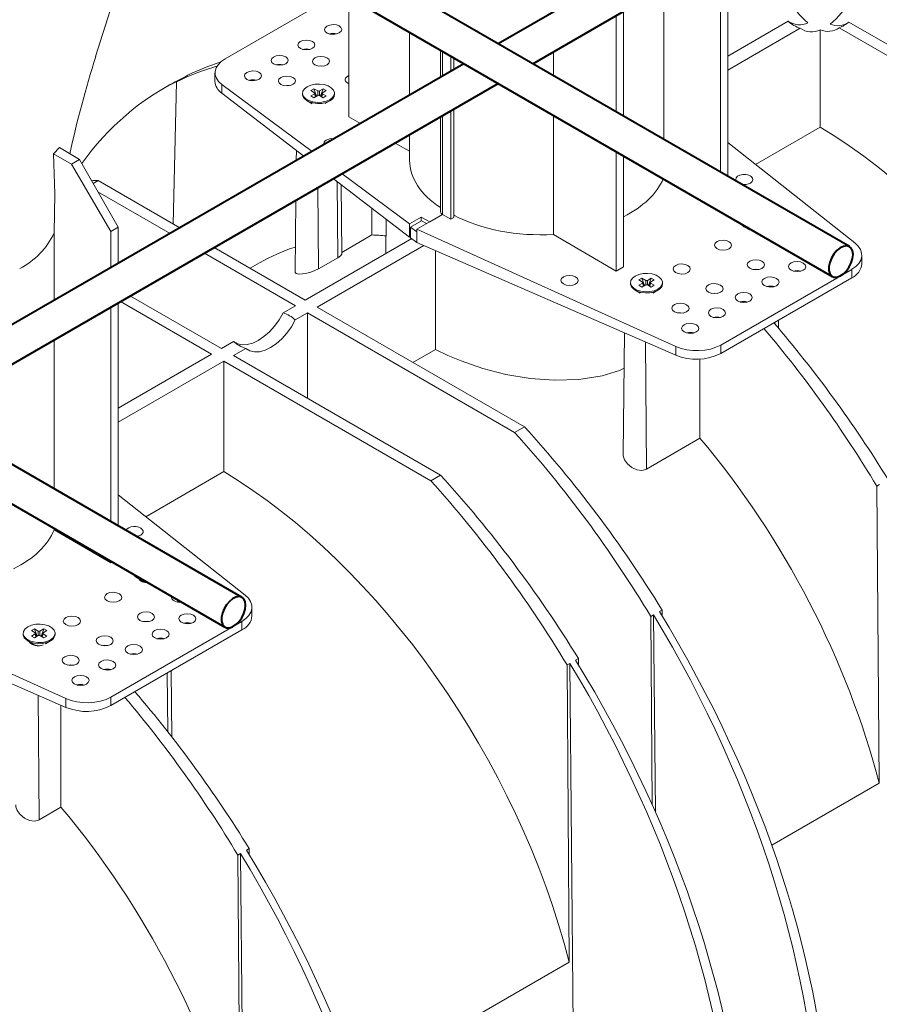
# Model space of a CAD drawing. Units: millimetres. Extents: x -8443 to 17076, y 0 to 2520.
# Drawn here: x 519 to 644, y 1174 to 1317 of the extents above; entities that cross this region are included whole.
import ezdxf
from ezdxf import colors
from ezdxf.entities.mleader import LeaderData, LeaderLine
from ezdxf.math import Vec2, Vec3

# ---------------------------------------------------------------- set-up
doc = ezdxf.new("R2010")
doc.units = ezdxf.units.MM
doc.header["$LTSCALE"] = 15
doc.layers.add('HAURATON_Isometrie', color=9, linetype='Continuous', lineweight=5)
doc.layers.add('HAURATON_Product_Contour', color=7, linetype='Continuous', lineweight=40)
doc.layers.add('HAURATON_Text_Macro', color=112, linetype='Continuous')
doc.styles.get("Standard").update_dxf_attribs({"font": 'arial.ttf'})

msp = doc.modelspace()

# ---------------------------------------------------------------- linework, layer by layer
at = {"layer": 'HAURATON_Isometrie', "color": 9}
for p, q in [((621.222, 1294.977), (621.222, 1326.552)), ((622.283, 1327.165), (622.283, 1294.364)), ((565.874, 1321.155), (549.107, 1311.475)), ((612.965, 1299.743), (612.965, 1321.786)), ((567.128, 1320.431), (567.128, 1303.028)), ((607.08, 1318.388), (607.08, 1303.141)), ((606.019, 1303.753), (606.019, 1317.776)), ((631.051, 1316.94), (622.283, 1311.877)), ((639.892, 1316.815), (667.264, 1301.014)), ((575.955, 1315.335), (575.955, 1306.194)), ((632.819, 1315.919), (622.283, 1309.836)), ((635.718, 1315.697), (635.718, 1301.52)), ((638.478, 1315.999), (665.85, 1300.197)), ((580.456, 1312.737), (580.456, 1308.792)), ((580.736, 1312.575), (580.736, 1308.954)), ((596.905, 1309.015), (596.905, 1312.514)), ((581.964, 1311.866), (581.964, 1309.663)), ((582.388, 1311.621), (582.388, 1309.908)), ((547.643, 1309.455), (547.643, 1308.209)), ((541.573, 1287.442), (542.045, 1308.147)), ((542.448, 1308.38), (542.045, 1308.147)), ((543.689, 1309.096), (543.286, 1308.863)), ((541.031, 1307.669), (540.164, 1307.168)), ((548.649, 1307.758), (561.777, 1298.009)), ((548.649, 1307.758), (548.649, 1306.472)), ((548.649, 1306.472), (560.591, 1297.324)), ((560.384, 1306.469), (560.384, 1306.306)), ((562.033, 1307.12), (561.582, 1306.859)), ((561.582, 1306.859), (562.138, 1306.539)), ((562.588, 1306.799), (562.033, 1307.12)), ((562.404, 1306.033), (562.033, 1307.12)), ((562.309, 1305.978), (562.186, 1306.483)), ((562.588, 1306.139), (562.588, 1306.799)), ((563.385, 1307.12), (562.829, 1306.799)), ((562.829, 1306.139), (562.829, 1306.799)), ((563.014, 1306.033), (563.385, 1307.12)), ((563.232, 1306.483), (563.109, 1305.978)), ((563.28, 1306.539), (563.836, 1306.859)), ((563.836, 1306.859), (563.385, 1307.12)), ((565.034, 1306.306), (565.034, 1306.469)), ((561.065, 1305.357), (561.771, 1304.949)), ((562.138, 1306.4), (561.582, 1306.079)), ((561.582, 1306.079), (562.033, 1305.819)), ((562.033, 1305.819), (562.588, 1306.139)), ((562.249, 1305.943), (562.138, 1306.4)), ((562.829, 1306.139), (563.385, 1305.819)), ((563.169, 1305.943), (563.28, 1306.4)), ((563.836, 1306.079), (563.28, 1306.4)), ((563.385, 1305.819), (563.836, 1306.079)), ((563.663, 1304.959), (564.353, 1305.357)), ((581.964, 1303.889), (581.964, 1288.13)), ((582.388, 1304.134), (582.388, 1288.374)), ((568.815, 1302.072), (567.128, 1303.028)), ((580.456, 1303.018), (580.456, 1289.23)), ((580.736, 1303.18), (580.736, 1288.838)), ((596.905, 1285.929), (596.905, 1303.241)), ((626.316, 1296.093), (635.718, 1301.52)), ((575.955, 1300.421), (575.955, 1296.7)), ((640.762, 1284.688), (622.283, 1299.278)), ((524.997, 1298.596), (524.165, 1297.674)), ((524.997, 1298.596), (527.933, 1296.812)), ((559.491, 1298.167), (559.475, 1296.68)), ((575.955, 1298.022), (573.86, 1299.211)), ((606.019, 1280.577), (606.019, 1297.98)), ((524.165, 1297.674), (526.774, 1296.142)), ((526.774, 1296.142), (527.933, 1296.812)), ((527.933, 1296.812), (533.541, 1286.985)), ((607.08, 1297.367), (607.08, 1281.189)), ((532.48, 1286.373), (526.774, 1296.142)), ((529.913, 1293.343), (530.632, 1293.759)), ((542.523, 1286.894), (530.632, 1293.759)), ((564.888, 1294.032), (575.964, 1285.547)), ((565.523, 1282.544), (565.44, 1293.609)), ((566.151, 1294.761), (575.964, 1287.473)), ((541.109, 1286.078), (530.595, 1292.147)), ((562.694, 1280.911), (562.606, 1292.714)), ((566.105, 1283.135), (565.998, 1293.182)), ((559.413, 1290.871), (559.301, 1280.397)), ((570.487, 1285.85), (570.487, 1289.743)), ((572.539, 1288.17), (572.485, 1283.13)), ((577.629, 1288.434), (575.964, 1287.473)), ((576.116, 1286.96), (577.716, 1287.884)), ((580.748, 1288.831), (577.028, 1286.684)), ((577.629, 1288.434), (578.888, 1287.757)), ((577.629, 1287.834), (577.629, 1288.434)), ((577.716, 1287.884), (578.437, 1287.497)), ((578.888, 1287.757), (580.748, 1288.831)), ((580.736, 1288.838), (580.748, 1288.831)), ((580.748, 1288.831), (581.964, 1288.13)), ((581.964, 1288.13), (582.388, 1288.374)), ((533.541, 1286.985), (532.48, 1286.373)), ((532.48, 1281.096), (532.48, 1286.373)), ((533.541, 1286.985), (533.541, 1281.708)), ((575.964, 1287.473), (575.964, 1285.547)), ((576.116, 1285.452), (576.116, 1286.96)), ((576.116, 1286.96), (577.028, 1286.283)), ((577.028, 1286.684), (614.687, 1269.635)), ((577.028, 1286.684), (577.028, 1286.283)), ((624.704, 1286.988), (625.411, 1286.58)), ((524.223, 1276.329), (524.223, 1286.158)), ((576.281, 1285.321), (560.764, 1276.364)), ((566.103, 1283.319), (570.487, 1285.85)), ((575.964, 1285.547), (576.116, 1285.634)), ((576.116, 1285.452), (577.028, 1284.732)), ((577.028, 1284.732), (577.028, 1286.283)), ((606.019, 1280.577), (596.905, 1285.929)), ((560.764, 1276.364), (547.524, 1284.007)), ((578.036, 1284.293), (562.532, 1275.343)), ((577.028, 1284.732), (614.687, 1268.349)), ((579.731, 1283.556), (579.738, 1269.203)), ((559.35, 1275.547), (546.11, 1283.191)), ((565.523, 1282.544), (562.694, 1280.911)), ((641.768, 1281.665), (641.768, 1282.91)), ((554.107, 1281.783), (552.742, 1280.995)), ((607.08, 1281.189), (606.019, 1280.577)), ((621.232, 1269.838), (640.304, 1280.848)), ((640.304, 1280.848), (640.304, 1279.624)), ((609.762, 1279.566), (609.312, 1279.306)), ((609.312, 1279.306), (609.867, 1278.985)), ((610.318, 1279.245), (609.762, 1279.566)), ((610.133, 1278.479), (609.762, 1279.566)), ((610.318, 1278.586), (610.318, 1279.245)), ((611.115, 1279.566), (610.559, 1279.245)), ((610.559, 1278.586), (610.559, 1279.245)), ((610.744, 1278.479), (611.115, 1279.566)), ((611.01, 1278.985), (611.566, 1279.306)), ((611.566, 1279.306), (611.115, 1279.566)), ((621.232, 1268.614), (640.304, 1279.624)), ((608.114, 1278.915), (608.114, 1278.752)), ((608.794, 1277.803), (609.501, 1277.395)), ((609.867, 1278.846), (609.312, 1278.525)), ((609.312, 1278.525), (609.762, 1278.265)), ((609.762, 1278.265), (610.318, 1278.586)), ((609.978, 1278.39), (609.867, 1278.846)), ((610.038, 1278.424), (609.916, 1278.929)), ((610.559, 1278.586), (611.115, 1278.265)), ((610.962, 1278.929), (610.839, 1278.424)), ((610.899, 1278.39), (611.01, 1278.846)), ((611.566, 1278.525), (611.01, 1278.846)), ((611.115, 1278.265), (611.566, 1278.525)), ((611.36, 1277.386), (612.083, 1277.803)), ((612.764, 1278.752), (612.764, 1278.915)), ((548.567, 1269.322), (535.326, 1276.966)), ((532.48, 1244.155), (532.48, 1275.323)), ((533.541, 1275.935), (533.541, 1243.543)), ((547.153, 1268.506), (533.912, 1276.149)), ((559.35, 1275.547), (557.564, 1274.516)), ((562.532, 1275.343), (592.664, 1257.948)), ((624.124, 1276.117), (624.13, 1276.113)), ((624.13, 1276.113), (624.144, 1276.121)), ((561.118, 1274.527), (559.332, 1273.496)), ((561.118, 1274.527), (561.118, 1262.077)), ((561.118, 1274.527), (591.25, 1257.132)), ((629.665, 1272.254), (629.652, 1273.474)), ((629.097, 1272.919), (629.095, 1273.153)), ((607.231, 1271.593), (607.042, 1253.954)), ((524.223, 1248.922), (524.223, 1270.556)), ((550.353, 1270.353), (548.567, 1269.322)), ((552.121, 1269.333), (550.334, 1268.302)), ((576.453, 1267.307), (579.738, 1269.203)), ((610.436, 1251.778), (610.297, 1270.259)), ((614.687, 1269.635), (614.687, 1268.349)), ((621.232, 1269.838), (621.232, 1268.614)), ((547.153, 1268.506), (533.541, 1260.648)), ((550.334, 1268.302), (580.467, 1250.907)), ((618.217, 1267.784), (618.217, 1256.27)), ((548.92, 1267.485), (533.541, 1258.607)), ((548.92, 1267.485), (579.052, 1250.09)), ((548.92, 1267.485), (548.92, 1251.413)), ((591.25, 1257.132), (592.664, 1257.948)), ((610.436, 1251.778), (618.217, 1256.27)), ((537.575, 1244.863), (548.92, 1251.413)), ((579.052, 1250.09), (580.467, 1250.907)), ((644.357, 1249.549), (643.954, 1249.316)), ((644.276, 1206.086), (643.954, 1249.316)), ((552.02, 1233.458), (533.541, 1248.048)), ((524.223, 1242.973), (524.223, 1243.148)), ((532.48, 1238.124), (524.223, 1242.973)), ((532.48, 1238.124), (532.48, 1238.382)), ((532.48, 1238.124), (532.704, 1238.253)), ((488.286, 1235.454), (525.945, 1218.406)), ((536.316, 1235.962), (537.165, 1235.472)), ((536.988, 1235.539), (536.926, 1235.468)), ((537.065, 1235.472), (537.065, 1235.4)), ((488.286, 1233.502), (525.945, 1217.12)), ((553.026, 1230.435), (553.026, 1231.681)), ((611.477, 1230.568), (611.073, 1230.335)), ((611.734, 1201.914), (611.477, 1230.568)), ((612.718, 1231.284), (612.314, 1231.051)), ((612.739, 1230.358), (612.718, 1231.284)), ((532.49, 1218.609), (551.562, 1229.619)), ((551.562, 1229.619), (551.562, 1228.394)), ((611.278, 1202.938), (611.073, 1230.335)), ((519.725, 1227.89), (519.725, 1227.727)), ((521.374, 1228.54), (520.923, 1228.28)), ((520.923, 1228.28), (521.479, 1227.959)), ((521.479, 1227.82), (520.923, 1227.5)), ((521.93, 1228.22), (521.374, 1228.54)), ((521.745, 1227.453), (521.374, 1228.54)), ((521.59, 1227.364), (521.479, 1227.82)), ((521.65, 1227.399), (521.527, 1227.904)), ((521.93, 1227.56), (521.93, 1228.22)), ((522.726, 1228.54), (522.171, 1228.22)), ((522.171, 1227.56), (522.171, 1228.22)), ((522.355, 1227.453), (522.726, 1228.54)), ((522.573, 1227.904), (522.45, 1227.399)), ((522.51, 1227.364), (522.621, 1227.82)), ((522.621, 1227.959), (523.177, 1228.28)), ((523.177, 1227.5), (522.621, 1227.82)), ((523.177, 1228.28), (522.726, 1228.54)), ((524.375, 1227.727), (524.375, 1227.89)), ((532.49, 1217.384), (551.562, 1228.394)), ((520.406, 1226.778), (521.255, 1226.288)), ((520.923, 1227.5), (521.374, 1227.239)), ((521.078, 1226.355), (521.016, 1226.283)), ((521.155, 1226.288), (521.155, 1226.215)), ((521.374, 1227.239), (521.93, 1227.56)), ((522.171, 1227.56), (522.726, 1227.239)), ((522.726, 1227.239), (523.177, 1227.5)), ((522.972, 1226.36), (523.695, 1226.778)), ((599.279, 1223.526), (598.876, 1223.293)), ((600.508, 1086.44), (599.279, 1223.526)), ((600.52, 1224.242), (600.117, 1224.009)), ((600.541, 1223.316), (600.52, 1224.242)), ((531.453, 1222.612), (531.513, 1222.647)), ((540.771, 1213.567), (540.707, 1222.127)), ((541.366, 1212.806), (541.263, 1222.449)), ((599.198, 1180.063), (598.876, 1223.293)), ((522.048, 1200.753), (521.911, 1218.875)), ((525.945, 1218.406), (525.945, 1217.12)), ((532.49, 1218.609), (532.49, 1217.384)), ((525.232, 1217.43), (525.232, 1202.591)), ((644.276, 1206.086), (628.665, 1197.073)), ((522.048, 1200.753), (525.232, 1202.591)), ((552.614, 1196.587), (552.21, 1196.354)), ((552.635, 1195.661), (552.614, 1196.587)), ((551.373, 1195.87), (550.969, 1195.637)), ((551.292, 1152.407), (550.969, 1195.637)), ((552.601, 1058.785), (551.373, 1195.87)), ((599.198, 1180.063), (568.561, 1162.376))]:
    msp.add_line(p, q, dxfattribs=at)
at = {"layer": 'HAURATON_Isometrie', "color": 9, "flags": 128}
for points in [[(530.275, 1311.827), (538.113, 1336.49), (538.854, 1338.826)], [(563.399, 1310.429), (563.062, 1310.456), (562.705, 1310.426)], [(558.449, 1307.572), (558.113, 1307.599), (557.755, 1307.568)], [(564.353, 1305.52), (563.823, 1305.291), (563.203, 1305.158), (562.543, 1305.13), (561.896, 1305.212), (561.316, 1305.395), (560.848, 1305.665), (560.53, 1306), (560.39, 1306.373), (560.437, 1306.754), (560.668, 1307.112), (561.065, 1307.418), (561.595, 1307.647), (562.215, 1307.781), (562.875, 1307.808), (563.521, 1307.727), (564.102, 1307.544), (564.57, 1307.273), (564.887, 1306.938), (565.028, 1306.565), (564.981, 1306.184), (564.749, 1305.826), (564.353, 1305.52)], [(564.353, 1305.357), (563.823, 1305.128), (563.203, 1304.994), (562.543, 1304.967), (561.896, 1305.048), (561.316, 1305.231), (560.848, 1305.501), (560.53, 1305.837), (560.39, 1306.21), (560.384, 1306.306)], [(524.165, 1297.674), (524.314, 1291.854), (524.223, 1286.158)], [(565.523, 1282.544), (565.888, 1282.798), (566.079, 1283.031), (566.081, 1283.134)], [(562.694, 1280.911), (562.192, 1280.664), (561.612, 1280.452), (560.999, 1280.288), (560.385, 1280.182), (559.835, 1280.155), (559.443, 1280.225), (559.301, 1280.396), (559.301, 1280.397)], [(626.771, 1280.819), (626.348, 1280.861), (625.947, 1280.823)], [(612.083, 1277.966), (611.553, 1277.737), (610.933, 1277.604), (610.273, 1277.577), (609.626, 1277.658), (609.045, 1277.841), (608.577, 1278.111), (608.26, 1278.446), (608.119, 1278.82), (608.167, 1279.201), (608.398, 1279.559), (608.795, 1279.864), (609.324, 1280.093), (609.944, 1280.227), (610.604, 1280.254), (611.251, 1280.173), (611.832, 1279.99), (612.3, 1279.72), (612.617, 1279.384), (612.758, 1279.011), (612.71, 1278.63), (612.479, 1278.272), (612.083, 1277.966)], [(612.083, 1277.803), (611.553, 1277.574), (610.933, 1277.441), (610.273, 1277.413), (609.626, 1277.494), (609.045, 1277.678), (608.577, 1277.948), (608.26, 1278.283), (608.119, 1278.656), (608.114, 1278.752)], [(620.76, 1277.349), (620.338, 1277.391), (619.936, 1277.353)], [(550.353, 1270.353), (550.928, 1270.021), (551.596, 1269.867), (552.336, 1269.897), (553.127, 1270.111), (553.944, 1270.5), (554.762, 1271.054), (555.556, 1271.756), (556.303, 1272.585), (556.979, 1273.514), (557.564, 1274.516)], [(559.332, 1273.496), (558.757, 1272.488), (558.089, 1271.553), (557.348, 1270.722), (556.558, 1270.018), (555.741, 1269.463), (554.923, 1269.074), (554.128, 1268.863), (553.382, 1268.836), (552.706, 1268.994), (552.121, 1269.333)], [(615.811, 1274.492), (615.388, 1274.534), (614.986, 1274.496)], [(579.738, 1269.203), (581.53, 1268.33), (583.458, 1267.52), (586.627, 1266.433), (589.976, 1265.571), (593.516, 1264.971), (597.064, 1264.704), (600.606, 1264.823), (603.964, 1265.365), (606.517, 1266.146), (607.176, 1266.454)], [(607.066, 1253.954), (607.064, 1253.696), (607.26, 1253.122), (607.674, 1252.538), (608.292, 1252.025), (609.034, 1251.686), (609.755, 1251.592), (610.329, 1251.723), (610.436, 1251.778)], [(536.927, 1235.61), (537.165, 1235.407), (537.433, 1235.292)], [(537.844, 1235.285), (537.53, 1235.331), (537.165, 1235.472), (537.165, 1235.472)], [(542.696, 1232.485), (542.556, 1232.489), (542.154, 1232.451)], [(523.694, 1226.941), (523.164, 1226.712), (522.544, 1226.578), (521.884, 1226.551), (521.238, 1226.632), (520.657, 1226.815), (520.189, 1227.086), (519.872, 1227.421), (519.731, 1227.794), (519.778, 1228.175), (520.01, 1228.533), (520.406, 1228.839), (520.936, 1229.068), (521.556, 1229.201), (522.216, 1229.229), (522.863, 1229.147), (523.444, 1228.964), (523.911, 1228.694), (524.229, 1228.359), (524.369, 1227.986), (524.322, 1227.605), (524.091, 1227.247), (523.694, 1226.941)], [(538.029, 1229.589), (537.607, 1229.632), (537.205, 1229.593)], [(523.694, 1226.777), (523.164, 1226.549), (522.544, 1226.415), (521.884, 1226.388), (521.238, 1226.469), (520.657, 1226.652), (520.189, 1226.922), (519.872, 1227.257), (519.731, 1227.631), (519.725, 1227.727)], [(521.017, 1226.425), (521.255, 1226.222), (521.523, 1226.108)], [(532.018, 1226.119), (531.596, 1226.162), (531.194, 1226.124)], [(527.069, 1223.262), (526.646, 1223.304), (526.245, 1223.266)], [(518.678, 1202.929), (518.675, 1202.67), (518.872, 1202.097), (519.286, 1201.513), (519.904, 1200.999), (520.646, 1200.66), (521.366, 1200.566), (521.94, 1200.697), (522.048, 1200.753)]]:
    msp.add_lwpolyline(points, dxfattribs=at)
at = {"layer": 'HAURATON_Isometrie', "color": 9}
for centre, radius, start, end in [((640.652, 1324.841), 10.537, 206.09382, 230.29825), ((630.755, 1324.641), 10.336, 308.29858, 333.82414), ((634.339, 1320.593), 4.915, 228.01728, 251.9881), ((632.659, 1319.245), 2.811, 235.11844, 296.6901), ((638.279, 1319.039), 2.747, 245.95988, 305.95785), ((636.756, 1320.615), 4.927, 290.45931, 309.53531), ((564.83, 1313.082), 2.069, 76.25469, 104.32783), ((634.455, 1318.251), 2.849, 234.94144, 296.30248), ((636.835, 1318.252), 2.788, 246.37183, 306.09707), ((560.941, 1310.837), 2.069, 76.25469, 104.32783), ((681.676, 1263.881), 158.789, 162.42801, 167.71465), ((557.052, 1308.592), 2.069, 76.25469, 104.32783), ((549.862, 1308.336), 2.224, 183.25704, 236.93603), ((553.163, 1306.347), 2.069, 76.25469, 104.32783), ((562.111, 1306.469), 0.0744, 290.78342, 69.21658), ((562.709, 1307.031), 0.262, 242.60967, 297.39033), ((563.306, 1306.469), 0.0744, 110.78342, 249.21658), ((562.709, 1305.907), 0.262, 62.60967, 117.39033), ((563.889, 1306.408), 1.149, 293.79534, 354.88452), ((580.901, 1289.238), 0.433, 181.08184, 247.65635), ((625.834, 1288.738), 2.088, 215.71962, 264.28576), ((625.813, 1289.028), 2.18, 229.51482, 250.49056), ((514.312, 1290.695), 10.9, 296.77018, 335.4007), ((632.359, 1278.601), 2.058, 74.3619, 105.06566), ((639.34, 1281.861), 2.437, 293.31347, 355.36639), ((610.439, 1279.478), 0.262, 242.60967, 297.39033), ((609.841, 1278.915), 0.0744, 290.78342, 69.21658), ((610.439, 1278.353), 0.262, 62.60967, 117.39033), ((611.036, 1278.915), 0.0744, 110.78342, 249.21658), ((611.619, 1278.855), 1.149, 293.79534, 354.88452), ((628.47, 1276.356), 2.058, 74.3619, 105.06566), ((624.581, 1274.11), 2.058, 74.3619, 105.06566), ((556.044, 1269.842), 4.915, 48.01728, 71.9881), ((620.691, 1271.865), 2.058, 74.3619, 105.06566), ((616.802, 1269.62), 2.058, 74.3619, 105.06566), ((553.64, 1274.007), 4.915, 228.01728, 251.9881), ((617.674, 1275.56), 7.805, 247.50215, 297.12116), ((537.445, 1237.713), 2.088, 215.71962, 264.28576), ((537.424, 1238.003), 2.18, 229.51482, 250.49056), ((543.617, 1227.371), 2.058, 74.3619, 105.06566), ((550.598, 1230.632), 2.437, 293.31347, 355.36639), ((521.453, 1227.89), 0.0744, 290.78342, 69.21658), ((522.05, 1228.452), 0.262, 242.60967, 297.39033), ((522.648, 1227.89), 0.0744, 110.78342, 249.21658), ((523.231, 1227.829), 1.149, 293.79534, 354.88452), ((522.035, 1227.754), 1.661, 241.9679, 278.69803), ((522.05, 1227.328), 0.262, 62.60967, 117.39033), ((539.728, 1225.126), 2.058, 74.3619, 105.06566), ((535.839, 1222.881), 2.058, 74.3619, 105.06566), ((531.95, 1220.636), 2.058, 74.3619, 105.06566), ((528.06, 1218.391), 2.058, 74.3619, 105.06566), ((528.932, 1224.331), 7.805, 247.50215, 297.12116)]:
    msp.add_arc(centre, radius, start, end, dxfattribs=at)
for centre, major_axis, ratio in [((564.83, 1315.739), (1.25, 0.019), 0.5671246), ((560.941, 1313.494), (1.25, 0.019), 0.5671246), ((557.052, 1311.249), (1.25, 0.019), 0.5671246), ((563.062, 1311.109), (1.25, 0.019), 0.5671246), ((553.163, 1309.004), (1.25, 0.019), 0.5671246), ((558.113, 1308.251), (1.25, 0.019), 0.5671246), ((621.576, 1284.366), (1.25, -0.019), 0.5872749), ((626.348, 1281.514), (1.25, -0.019), 0.5872749), ((615.565, 1280.896), (1.25, -0.019), 0.5872749), ((632.359, 1281.246), (1.25, -0.019), 0.5872749), ((599.231, 1279.233), (1.25, -0.019), 0.5872749), ((628.47, 1279.001), (1.25, -0.019), 0.5872749), ((620.338, 1278.044), (1.25, -0.019), 0.5872749), ((624.581, 1276.756), (1.25, -0.019), 0.5872749), ((615.388, 1275.187), (1.25, -0.019), 0.5872749), ((620.692, 1274.51), (1.25, -0.019), 0.5872749), ((616.803, 1272.265), (1.25, -0.019), 0.5872749), ((532.834, 1233.136), (1.25, -0.019), 0.5872749), ((537.607, 1230.284), (1.25, -0.019), 0.5872749), ((543.617, 1230.016), (1.25, -0.019), 0.5872749), ((526.823, 1229.666), (1.25, -0.019), 0.5872749), ((539.728, 1227.771), (1.25, -0.019), 0.5872749), ((531.596, 1226.815), (1.25, -0.019), 0.5872749), ((535.839, 1225.526), (1.25, -0.019), 0.5872749), ((526.646, 1223.957), (1.25, -0.019), 0.5872749), ((531.95, 1223.281), (1.25, -0.019), 0.5872749), ((528.061, 1221.036), (1.25, -0.019), 0.5872749)]:
    msp.add_ellipse(centre, major_axis=major_axis, ratio=ratio, dxfattribs=at)
for centre, major_axis, ratio, start_param, end_param in [((595.127, 1215.976), (-53.914, 91.797), 0.572322, 5.9510119, 5.9623271), ((595.127, 1215.976), (-53.914, 91.797), 0.572322, 6.1542341, 6.2371251), ((552.643, 1309.505), (5, 0.074), 0.5671246, 2.3477686, 3.7789386), ((592.516, 1214.469), (-52.52, 92.601), 0.5823971, 6.144962, 6.2458545), ((593.016, 1214.757), (-52.662, 92.52), 0.5813976, 6.244954, 6.5441745), ((594.627, 1215.687), (-53.777, 91.876), 0.5733374, 6.2379708, 6.2797425), ((567.835, 1308.45), (1.25, 0.019), 0.5671246, 2.3477686, 4.1026989), ((567.835, 1308.45), (1.25, 0.019), 0.5671246, 2.1636346, 2.3477686), ((634.235, 1238.553), (-38.235, 67.414), 0.5823971, 4.2750062, 5.483982), ((564.724, 1299.153), (1.25, 0.019), 0.5671246, 2.3477686, 3.3299216), ((564.724, 1299.153), (1.25, 0.019), 0.5671246, 1.3656156, 2.3477686), ((594.705, 1296.889), (18.749, 0.279), 0.5671246, 3.1331667, 3.8406562), ((562.247, 1196.995), (-53.914, 91.797), 0.572322, 5.91826, 5.9327048), ((594.705, 1296.889), (18.749, -0.288), 0.5872749, 5.4421981, 6.0454056), ((624.687, 1293.928), (1.25, -0.019), 0.5872749, 5.5068223, 9.8678588), ((624.687, 1293.928), (1.25, -0.019), 0.5872749, 4.3222908, 5.5068223), ((594.705, 1296.889), (18.749, -0.288), 0.5872749, 4.0047126, 4.8389961), ((593.223, 1214.877), (-38.235, 67.414), 0.5823971, 5.8985607, 5.9388336), ((592.516, 1214.469), (-38.235, 67.414), 0.5823971, 6.1612559, 6.2876262), ((631.298, 1284.371), (1.25, -0.019), 0.5872749, 3.6889264, 4.2180378), ((636.768, 1282.961), (5, -0.077), 0.5872749, 5.5068223, 6.9379923), ((592.516, 1214.469), (-52.52, 92.601), 0.5823971, 4.758764, 5.0274212), ((595.127, 1215.976), (-53.914, 91.797), 0.572322, 4.7500346, 5.0186919), ((617.696, 1271.951), (5, -0.077), 0.5872749, 4.0756523, 5.5068223), ((562.247, 1196.995), (-53.914, 91.797), 0.572322, 4.7500346, 5.0688998), ((559.635, 1195.487), (-52.52, 92.601), 0.5823971, 4.758764, 5.0776292), ((592.516, 1214.469), (-38.235, 67.414), 0.5823971, 4.2750062, 5.0229125), ((547.438, 1188.446), (-38.235, 67.414), 0.5823971, 4.2750062, 5.483982), ((550.049, 1189.953), (-53.914, 91.797), 0.572322, 4.7500346, 5.0688998), ((547.438, 1188.446), (-52.52, 92.601), 0.5823971, 4.758764, 5.0776292), ((535.945, 1242.699), (1.25, -0.019), 0.5872749, 5.5068223, 9.2277988), ((505.964, 1245.659), (18.749, -0.288), 0.5872749, 5.4421981, 6.0630019), ((535.945, 1242.699), (1.25, -0.019), 0.5872749, 4.9623508, 5.5068223), ((537.783, 1235.993), (1.25, -0.019), 0.5872749, 3.4192641, 4.8040878), ((548.026, 1231.731), (5, -0.077), 0.5872749, 5.5068223, 6.9379923), ((542.556, 1233.142), (1.25, -0.019), 0.5872749, 2.983446, 4.9235183), ((560.136, 1195.776), (-52.662, 92.52), 0.5813976, 3.9480657, 4.7578635), ((561.747, 1196.706), (-53.777, 91.876), 0.5733374, 3.9410826, 4.7508803), ((521.873, 1226.809), (1.25, -0.019), 0.5872749, 3.4192641, 5.383989), ((547.938, 1188.734), (-52.662, 92.52), 0.5813976, 3.9480657, 4.7578635), ((549.549, 1189.664), (-53.777, 91.876), 0.5733374, 3.9410826, 4.7508803), ((502.143, 1162.297), (-53.914, 91.797), 0.572322, 4.7500346, 5.0186919), ((528.954, 1220.721), (5, -0.077), 0.5872749, 4.0756523, 5.5068223), ((499.531, 1160.79), (-52.52, 92.601), 0.5823971, 4.758764, 5.0274212), ((499.531, 1160.79), (-38.235, 67.414), 0.5823971, 4.2750062, 5.0229125), ((501.643, 1162.008), (-53.777, 91.876), 0.5733374, 3.9410826, 4.7508803), ((500.032, 1161.078), (-52.662, 92.52), 0.5813976, 3.9480657, 4.7578635)]:
    msp.add_ellipse(centre, major_axis=major_axis, ratio=ratio, start_param=start_param, end_param=end_param, dxfattribs=at)
at = {"layer": 'HAURATON_Product_Contour'}
for p, q in [((672.261, 1361.79), (588.873, 1313.651)), ((593.874, 1310.764), (677.262, 1358.903)), ((639.973, 1284.152), (539.887, 1341.93)), ((538.298, 1337.074), (637.473, 1279.822)), ((583.873, 1310.764), (500.485, 1262.626)), ((505.485, 1259.739), (588.873, 1307.878)), ((551.584, 1233.126), (451.743, 1290.764)), ((450.154, 1285.908), (549.085, 1228.796))]:
    msp.add_line(p, q, dxfattribs=at)
at = {"layer": 'HAURATON_Product_Contour', "flags": 128}
for points in [[(640.491, 1283.007), (640.425, 1283.52), (640.233, 1283.919), (639.929, 1284.175), (639.536, 1284.269), (639.083, 1284.193), (638.602, 1283.954), (638.131, 1283.569), (637.703, 1283.066), (637.352, 1282.483), (637.101, 1281.864), (636.972, 1281.254), (636.972, 1280.698), (637.101, 1280.238), (637.352, 1279.907), (637.703, 1279.731), (638.131, 1279.722), (638.602, 1279.881), (639.083, 1280.196), (639.536, 1280.644), (639.929, 1281.192), (640.233, 1281.798), (640.425, 1282.419), (640.491, 1283.007)], [(640.491, 1283.007), (640.425, 1283.52), (640.233, 1283.919), (639.929, 1284.175), (639.536, 1284.269), (639.083, 1284.193), (638.602, 1283.954), (638.131, 1283.569), (637.703, 1283.066), (637.352, 1282.483), (637.101, 1281.864), (636.972, 1281.254), (636.972, 1280.698), (637.101, 1280.238), (637.352, 1279.907), (637.703, 1279.731), (638.131, 1279.722), (638.602, 1279.881), (639.083, 1280.196), (639.536, 1280.644), (639.929, 1281.192), (640.233, 1281.798), (640.425, 1282.419), (640.491, 1283.007)], [(640.491, 1283.007), (640.425, 1283.52), (640.233, 1283.919), (639.929, 1284.175), (639.536, 1284.269), (639.083, 1284.193), (638.602, 1283.954), (638.131, 1283.569), (637.703, 1283.066), (637.352, 1282.483), (637.101, 1281.864), (636.972, 1281.254), (636.972, 1280.698), (637.101, 1280.238), (637.352, 1279.907), (637.703, 1279.731), (638.131, 1279.722), (638.602, 1279.881), (639.083, 1280.196), (639.536, 1280.644), (639.929, 1281.192), (640.233, 1281.798), (640.425, 1282.419), (640.491, 1283.007)], [(552.102, 1231.982), (552.037, 1232.495), (551.845, 1232.894), (551.541, 1233.15), (551.148, 1233.243), (550.694, 1233.168), (550.214, 1232.928), (549.743, 1232.543), (549.315, 1232.041), (548.963, 1231.458), (548.713, 1230.839), (548.583, 1230.228), (548.583, 1229.672), (548.713, 1229.212), (548.963, 1228.881), (549.315, 1228.705), (549.743, 1228.696), (550.214, 1228.855), (550.694, 1229.17), (551.148, 1229.618), (551.541, 1230.166), (551.845, 1230.773), (552.037, 1231.393), (552.102, 1231.982)], [(552.102, 1231.982), (552.037, 1232.495), (551.845, 1232.894), (551.541, 1233.15), (551.148, 1233.243), (550.694, 1233.168), (550.214, 1232.928), (549.743, 1232.543), (549.315, 1232.041), (548.963, 1231.458), (548.713, 1230.839), (548.583, 1230.228), (548.583, 1229.672), (548.713, 1229.212), (548.963, 1228.881), (549.315, 1228.705), (549.743, 1228.696), (550.214, 1228.855), (550.694, 1229.17), (551.148, 1229.618), (551.541, 1230.166), (551.845, 1230.773), (552.037, 1231.393), (552.102, 1231.982)]]:
    msp.add_lwpolyline(points, dxfattribs=at)

# ---------------------------------------------------------------- leaders
at = {"layer": 'HAURATON_Text_Macro'}
ml = msp.add_multileader_mtext('Standard', dxfattribs=at)
ml.set_content('\\A1;Pour concrete in layers (lifts).Take suitable measures to prevent lateral and upward movement of channel units during pours.', color=256)
ml.set_leader_properties()
ml.build(insert=Vec2(0, 0))
ml.multileader.update_dxf_attribs({"dogleg_length": 2, "arrow_head_size": 42, "scale": 12})
ctx = ml.context
ctx.base_point, ctx.scale, ctx.char_height, ctx.arrow_head_size, ctx.landing_gap_size, ctx.plane_origin = Vec3(39.124, 2050.046), 12, 36, 42, 24, Vec3(2830.292, 1380.728)
ctx.text_align_type = 2
notes = []
notes.append((ctx, [(1, (1, 1, 0), (868.18, 2050.046), (-1, 0), 24, [(2, [(1714.218, 1685.028), (1761.551, 1255.211), (1745.088, 936.258)], 0, [])])]))
ctx.mtext.insert, ctx.mtext.width, ctx.mtext.alignment, ctx.mtext.flow_direction = Vec3(820.18, 2073.338), 771.91857, 3, 5
for ctx, leaders in notes:
    for number, flags, end, landing, length, lines in leaders:
        leader = LeaderData()
        leader.index, (leader.has_last_leader_line, leader.has_dogleg_vector, leader.attachment_direction) = number, flags
        leader.last_leader_point, leader.dogleg_vector, leader.dogleg_length = Vec3(end), Vec3(landing), length
        for number, points, colour, breaks in lines:
            line = LeaderLine()
            line.index, line.vertices, line.color, line.breaks = number, Vec3.list(points), colors.encode_raw_color(colour), breaks
            leader.lines.append(line)
        ctx.leaders.append(leader)

doc.saveas('drawing.dxf')
